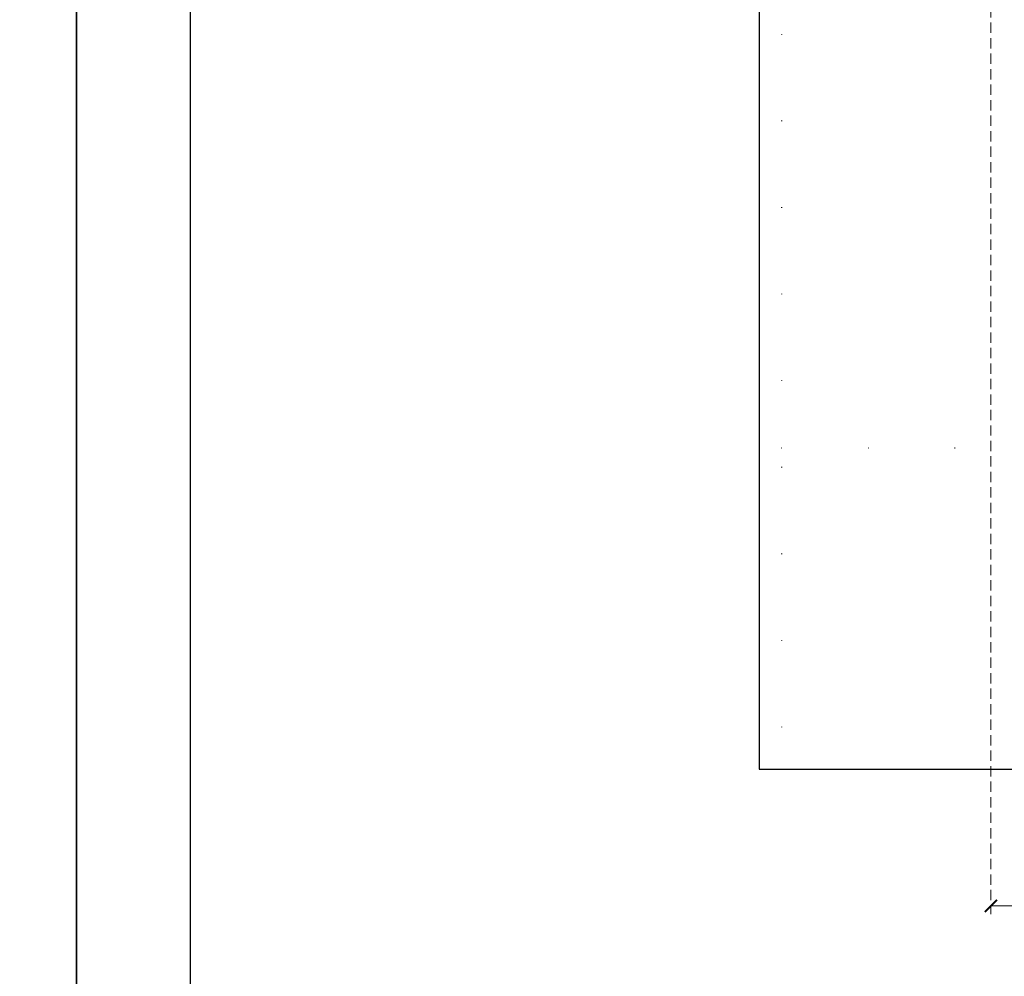
# Model space of a CAD drawing. Units: millimetres. Extents: x 2775 to 5295, y 1053 to 1944.
# Drawn here: x 4024 to 4206, y 1170 to 1346 of the extents above; entities that cross this region are included whole.
import ezdxf
from ezdxf.xclip import XClip

# ---------------------------------------------------------------- set-up
doc = ezdxf.new("R2010")
doc.units = ezdxf.units.MM
doc.header["$XCLIPFRAME"] = 2
doc.linetypes.add('DOT', pattern=[6.35, 0, -6.35])
doc.linetypes.add('HIDDEN', pattern=[9.525, 6.35, -3.175])
doc.layers.add('A-04.尺寸標註', color=4, linetype='Continuous')
doc.layers.add('格子', color=1, linetype='Continuous')
doc.styles.add('新細明體', font='txt')
doc.dimstyles.new('3', dxfattribs={"dimtxt": 7.5, "dimasz": 2.25, "dimexe": 1.5, "dimexo": 1.5, "dimgap": 0.9, "dimtad": 2, "dimdec": 0, "dimtxsty": '新細明體', "dimblk": 'ARCHTICK', "dimcen": 5, "dimclrd": 8, "dimclre": 8, "dimclrt": 4, "dimadec": 0, "dimazin": 0, "dimtfac": 1, "dimtdec": 0, "dimtix": 1, "dimtmove": 2, "dimatfit": 3, "dimldrblk": 'OPEN90', "dimfxl": 1.25, "dimlwd": 9, "dimlwe": 9, "dimarcsym": 0})

# ---------------------------------------------------------------- blocks, each defined once
blk = doc.blocks.new('10')
for points in [[(-4200, 2970), (0, 2970), (0, 0), (-4200, 0)], [(-4130, 2900), (-70, 2900), (-70, 270.05), (-4130, 270.05)]]:
    blk.add_lwpolyline(points, close=True)
blk = doc.blocks.new('_ArchTick')
at = {"color": 0, "linetype": 'ByBlock', "const_width": 0.15}
blk.add_lwpolyline([(-0.5, -0.5), (0.5, 0.5)], dxfattribs=at)
blk = doc.blocks.new('*D17')
at = {"layer": 'A-04.尺寸標註', "color": 8, "linetype": 'HIDDEN', "lineweight": 9, "ltscale": 0.3, "transparency": 16777216}
for p, q in [((4203.21, 1442.89), (4203.21, 1181.27)), ((5125.92, 1442.89), (5125.92, 1181.27))]:
    blk.add_line(p, q, dxfattribs=at)
at = {"layer": 'A-04.尺寸標註', "color": 8, "lineweight": 9, "ltscale": 0.3, "transparency": 16777216}
blk.add_line((4203.21, 1182.77), (5125.92, 1182.77), dxfattribs=at)
at = {"layer": 'DEFPOINTS', "color": 0, "ltscale": 0.3, "transparency": 16777216}
for p in [(4203.21, 1444.39), (5125.92, 1444.39), (5125.92, 1182.77)]:
    blk.add_point(p, dxfattribs=at)
at = {"layer": 'A-04.尺寸標註', "color": 8, "lineweight": 9, "ltscale": 0.3, "transparency": 16777216, "xscale": 2.25, "yscale": 2.25, "zscale": 2.25, "rotation": 180}
blk.add_blockref('_ArchTick', (4203.21, 1182.77), dxfattribs=at)
at = {"layer": 'A-04.尺寸標註', "color": 8, "lineweight": 9, "ltscale": 0.3, "transparency": 16777216, "xscale": 2.25, "yscale": 2.25, "zscale": 2.25}
blk.add_blockref('_ArchTick', (5125.92, 1182.77), dxfattribs=at)
at = {"layer": 'A-04.尺寸標註', "color": 4, "ltscale": 0.3, "transparency": 16777216, "insert": (4664.56, 1177.64), "char_height": 7.5, "attachment_point": 5, "style": '新細明體'}
blk.add_mtext('923', dxfattribs=at)
blk = doc.blocks.new('_Open90')
at = {"color": 0, "linetype": 'ByBlock', "lineweight": -2}
for p, q in [((0, 0), (-1, 0)), ((-0.5, 0.5), (0, 0)), ((0, 0), (-0.5, -0.5))]:
    blk.add_line(p, q, dxfattribs=at)
blk = doc.blocks.new('格子')
at = {"layer": '格子', "linetype": 'DOT', "ltscale": 2.5}
for points in [[(0, 0), (0, -3000)], [(0, -300), (3000, -300)]]:
    blk.add_lwpolyline(points, dxfattribs=at)

msp = doc.modelspace()

# ---------------------------------------------------------------- block references
at = {"xscale": 0.3, "yscale": 0.3, "zscale": 0.3}
for p in [(4034.56, 1052.52), (5294.56, 1052.52)]:
    msp.add_blockref('10', p, dxfattribs=at)
at = {"color": 169, "true_color": 0x2c2d44}
ref = msp.add_blockref('格子', (4164.56, 1567.29), dxfattribs=at)
XClip(ref).set_block_clipping_path([(-4.1077889421, -359.2729443602), (1004.4307664789, 4.015858474)])

# ---------------------------------------------------------------- dimensions: what is measured, and where the dimension line sits
at = {"layer": 'A-04.尺寸標註', "color": 8, "ltscale": 0.3}
dim = msp.add_linear_dim(base=(5125.92, 1182.77), p1=(4203.21, 1444.39), p2=(5125.92, 1444.39), dimstyle='3', dxfattribs=at)
dim.commit()
dim.dimension.update_dxf_attribs({"geometry": '*D17', "text_midpoint": (4664.56, 1177.64)})

doc.saveas('drawing.dxf')
